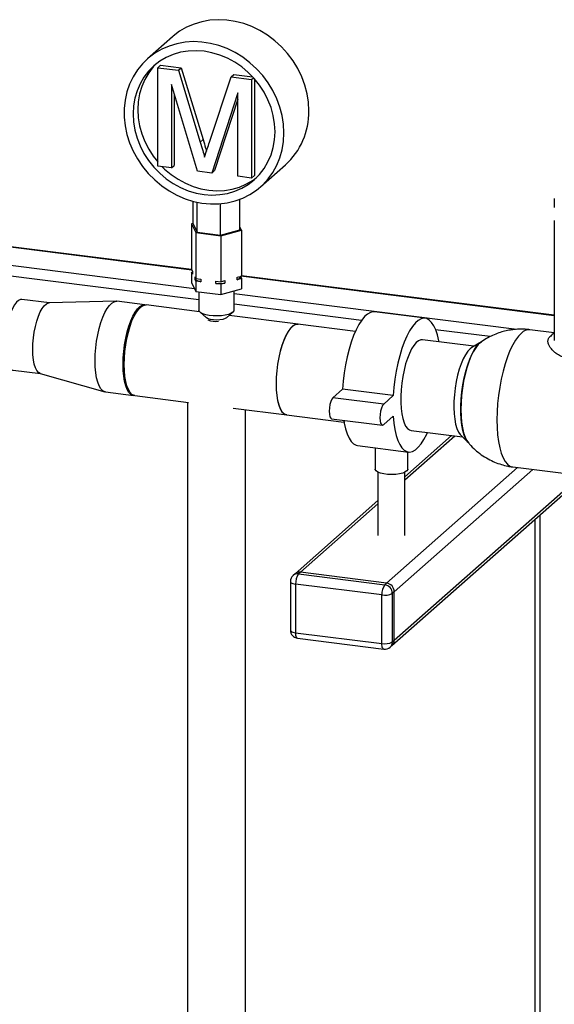
# Paper-space layout 'Blatt1' of a CAD drawing. Units: millimetres. Extents: x 0 to 4200, y 0 to 2970.
# Drawn here: x 3572 to 3769, y 1263 to 1626 of the extents above; entities that cross this region are included whole.
import ezdxf

# ---------------------------------------------------------------- set-up
doc = ezdxf.new("R2010")
doc.units = ezdxf.units.MM
doc.header["$LTSCALE"] = 10

psp = doc.layouts.new('Blatt1')

# ---------------------------------------------------------------- linework, layer by layer
at = {"color": 7, "linetype": 'Continuous', "lineweight": 30}
for p, q in [((3628.44, 1619.45), (3619.25, 1611.34)), ((3622.98, 1608.05), (3624.04, 1608.99)), ((3624.04, 1608.99), (3631.68, 1608.02)), ((3622.98, 1571.73), (3622.98, 1608.05)), ((3622.98, 1608.05), (3630.62, 1607.09)), ((3630.62, 1607.09), (3631.68, 1608.02)), ((3630.62, 1607.09), (3638.68, 1580.58)), ((3631.68, 1608.02), (3639.74, 1581.52)), ((3650.05, 1604.64), (3651.11, 1605.57)), ((3651.11, 1605.57), (3658.01, 1604.71)), ((3637.62, 1569.88), (3628.06, 1601.82)), ((3628.06, 1601.82), (3628.06, 1571.09)), ((3642.07, 1580.59), (3650.05, 1604.64)), ((3650.05, 1604.64), (3657.63, 1603.68)), ((3657.63, 1603.68), (3658.36, 1604.33)), ((3657.63, 1603.68), (3657.63, 1567.36)), ((3658.69, 1603.95), (3658.69, 1568.3)), ((3629.12, 1598.28), (3629.12, 1572.02)), ((3652.55, 1598.74), (3642.93, 1569.21)), ((3652.55, 1568), (3652.55, 1598.74)), ((3652.55, 1596.42), (3643.99, 1570.15)), ((3638.68, 1580.58), (3639.74, 1581.52)), ((3628.06, 1571.09), (3629.12, 1572.02)), ((3660.92, 1564.09), (3670.11, 1572.2)), ((3628.06, 1571.09), (3622.98, 1571.73)), ((3642.93, 1569.21), (3637.62, 1569.88)), ((3642.93, 1569.21), (3643.99, 1570.15)), ((3657.63, 1567.36), (3652.55, 1568)), ((3657.63, 1567.36), (3658.69, 1568.3)), ((3636.04, 1550.43), (3636.04, 1558.81)), ((3637.53, 1547.39), (3637.53, 1558.45)), ((3646.17, 1546.3), (3646.17, 1557.89)), ((3653.32, 1548.25), (3653.32, 1559.52)), ((3769.32, 1559.87), (3769.32, 1556.48)), ((3636.04, 1550.65), (3635.5, 1550.5)), ((3635.5, 1550.5), (3637.08, 1547.27)), ((3635.5, 1550.5), (3635.5, 1533.53)), ((3636.04, 1550.43), (3637.53, 1547.39)), ((3769.32, 1551.77), (3769.32, 1509.24)), ((3635.5, 1533.64), (3521.01, 1548.06)), ((3635.54, 1533.44), (3521.06, 1547.86)), ((3637.08, 1547.27), (3646.27, 1546.11)), ((3637.08, 1547.27), (3637.08, 1530.3)), ((3637.53, 1547.39), (3646.17, 1546.3)), ((3646.17, 1546.3), (3653.32, 1548.25)), ((3646.27, 1546.11), (3653.86, 1548.19)), ((3653.86, 1548.19), (3653.32, 1549.29)), ((3653.86, 1548.19), (3653.86, 1531.22)), ((3646.27, 1546.11), (3646.27, 1529.14)), ((3636.62, 1526.53), (3521.08, 1541.09)), ((3638.18, 1522.44), (3548.82, 1533.7)), ((3635.5, 1533.53), (3635.81, 1532.89)), ((3635.5, 1532.59), (3635.81, 1532.67)), ((3635.5, 1532.59), (3635.5, 1528.82)), ((3635.81, 1531.95), (3635.5, 1532.59)), ((3635.81, 1532.89), (3635.81, 1531.95)), ((3635.5, 1528.82), (3637.08, 1525.59)), ((3636.77, 1530.94), (3637.08, 1530.3)), ((3636.77, 1530), (3636.77, 1530.94)), ((3637.08, 1529.36), (3636.77, 1530)), ((3637.08, 1530.3), (3638.91, 1530.07)), ((3637.08, 1529.36), (3637.08, 1525.59)), ((3638.91, 1529.13), (3637.08, 1529.36)), ((3638.91, 1530.07), (3638.91, 1529.13)), ((3644.44, 1529.37), (3646.27, 1529.14)), ((3644.44, 1528.43), (3644.44, 1529.37)), ((3646.27, 1528.2), (3644.44, 1528.43)), ((3646.27, 1529.14), (3647.77, 1529.56)), ((3647.77, 1528.61), (3646.27, 1528.2)), ((3647.77, 1529.56), (3647.77, 1528.61)), ((3652.35, 1530.8), (3653.86, 1531.22)), ((3652.35, 1529.86), (3652.35, 1530.8)), ((3653.86, 1530.27), (3652.35, 1529.86)), ((3653.55, 1531.13), (3653.55, 1530.91)), ((3653.55, 1530.91), (3653.86, 1530.27)), ((3769.32, 1516.58), (3653.64, 1531.16)), ((3769.32, 1516.78), (3653.86, 1531.33)), ((3653.86, 1530.27), (3653.86, 1526.5)), ((3637.08, 1525.59), (3646.27, 1524.43)), ((3638.18, 1525.45), (3638.18, 1518.7)), ((3646.27, 1528.2), (3646.27, 1524.43)), ((3646.27, 1524.43), (3653.86, 1526.5)), ((3651.18, 1518.7), (3651.18, 1525.77)), ((3583.07, 1521.33), (3572.89, 1522.62)), ((3607.68, 1521.94), (3582.96, 1521.33)), ((3618.26, 1520.63), (3607.97, 1521.93)), ((3755.5, 1511.55), (3651.18, 1524.7)), ((3638.45, 1518.09), (3618.72, 1520.57)), ((3638.6, 1517.94), (3640.94, 1515.87)), ((3648.42, 1515.87), (3650.76, 1517.94)), ((3698.19, 1514.88), (3651.18, 1520.8)), ((3721.68, 1515.66), (3702.98, 1518.02)), ((3674.85, 1513.5), (3649.37, 1516.71)), ((3695.94, 1510.84), (3674.75, 1513.51)), ((3745.69, 1508.89), (3725.54, 1511.43)), ((3769.32, 1510.32), (3760.33, 1511.45)), ((3739.63, 1505.34), (3720.68, 1507.73)), ((3742.51, 1507), (3738.89, 1504.91)), ((3741.73, 1506.44), (3742.51, 1507)), ((3769.32, 1509.18), (3769.32, 1507.46)), ((3569.61, 1496.52), (3579.79, 1495.24)), ((3579.68, 1495.27), (3603.48, 1488.55)), ((3691.2, 1489.49), (3687.66, 1486.37)), ((3709.91, 1487.13), (3691.2, 1489.49)), ((3603.75, 1488.49), (3614.04, 1487.19)), ((3614.51, 1487.14), (3634.32, 1484.64)), ((3706.37, 1484.01), (3687.66, 1486.37)), ((3709.91, 1487.13), (3706.37, 1484.01)), ((3634.03, 1484.68), (3634.03, 1184.48)), ((3650.83, 1482.56), (3670.64, 1480.06)), ((3655.33, 1184.48), (3655.33, 1481.99)), ((3670.54, 1480.08), (3691.72, 1477.41)), ((3687.16, 1478.63), (3705.87, 1476.27)), ((3706.37, 1476.47), (3709.91, 1479.59)), ((3716.47, 1474.29), (3735.42, 1471.9)), ((3731.43, 1472.4), (3714.22, 1457.23)), ((3714.22, 1456.05), (3732.6, 1472.26)), ((3734.81, 1472.5), (3737.79, 1469.58)), ((3696.76, 1468.71), (3715.47, 1466.35)), ((3703.22, 1467.9), (3703.22, 1460.02)), ((3715.22, 1460.02), (3715.22, 1466.38)), ((3707.45, 1418.02), (3755.75, 1460.62)), ((3710.25, 1414.84), (3761.36, 1459.92)), ((3753.96, 1460.85), (3800.3, 1455.01)), ((3704.22, 1458.92), (3704.22, 1435.62)), ((3709.43, 1395.03), (3780.3, 1457.53)), ((3710.25, 1396.93), (3779.14, 1457.68)), ((3714.22, 1435.62), (3714.22, 1458.92)), ((3704.22, 1448.41), (3673.66, 1421.45)), ((3675.64, 1422.03), (3704.22, 1447.24)), ((3762.09, 1441.47), (3762.09, 832.4)), ((3764.03, 1443.18), (3764.03, 832.16)), ((3673.66, 1421.45), (3672.95, 1420.83)), ((3675.64, 1422.03), (3674.94, 1421.41)), ((3674.94, 1421.41), (3706.74, 1417.4)), ((3707.45, 1418.02), (3675.64, 1422.03)), ((3671.94, 1418.58), (3671.94, 1400.67)), ((3705.68, 1413.64), (3673.88, 1417.64)), ((3673.88, 1417.64), (3673.88, 1399.73)), ((3706.74, 1417.4), (3707.45, 1418.02)), ((3705.68, 1395.72), (3705.68, 1413.64)), ((3710.25, 1414.84), (3709.55, 1414.22)), ((3709.55, 1414.22), (3709.55, 1396.3)), ((3710.25, 1396.93), (3710.25, 1414.84)), ((3673.88, 1399.73), (3705.68, 1395.72)), ((3674.56, 1397.69), (3706.37, 1393.68)), ((3708.73, 1394.41), (3709.43, 1395.03)), ((3709.55, 1396.3), (3710.25, 1396.93))]:
    psp.add_line(p, q, dxfattribs=at)
at = {"color": 7, "linetype": 'Continuous', "lineweight": 30, "flags": 128}
for points in [[(3678.74, 1592.11), (3678.58, 1595.29), (3678.08, 1598.47), (3677.25, 1601.63), (3676.11, 1604.71), (3674.66, 1607.7), (3672.93, 1610.55), (3670.93, 1613.24), (3668.68, 1615.73), (3666.21, 1617.99), (3663.55, 1620), (3660.73, 1621.74), (3657.78, 1623.19), (3654.74, 1624.32), (3651.63, 1625.13), (3648.49, 1625.61), (3645.37, 1625.75), (3642.28, 1625.55), (3639.28, 1625.02), (3636.39, 1624.16), (3633.65, 1622.97), (3631.08, 1621.48), (3628.72, 1619.69), (3628.44, 1619.45)], [(3669.55, 1584), (3669.38, 1587.18), (3668.88, 1590.37), (3668.06, 1593.52), (3666.92, 1596.61), (3665.47, 1599.6), (3663.74, 1602.45), (3661.73, 1605.13), (3659.49, 1607.62), (3657.02, 1609.89), (3654.36, 1611.9), (3651.54, 1613.63), (3648.59, 1615.08), (3645.54, 1616.21), (3642.44, 1617.02), (3639.3, 1617.5), (3636.17, 1617.65), (3633.09, 1617.45), (3630.09, 1616.91), (3627.2, 1616.05), (3624.46, 1614.86), (3621.89, 1613.37), (3619.53, 1611.58), (3617.4, 1609.53), (3615.53, 1607.23), (3613.94, 1604.7), (3612.64, 1601.99), (3611.66, 1599.11), (3610.99, 1596.11), (3610.66, 1593), (3610.66, 1589.84), (3610.99, 1586.66), (3611.66, 1583.48), (3612.64, 1580.36), (3613.94, 1577.32), (3615.53, 1574.39), (3617.4, 1571.62), (3619.53, 1569.03), (3621.89, 1566.65), (3624.46, 1564.51), (3627.2, 1562.63), (3630.09, 1561.04), (3633.09, 1559.75), (3636.17, 1558.77), (3639.3, 1558.13), (3642.44, 1557.82), (3645.54, 1557.84), (3648.59, 1558.21), (3651.54, 1558.91), (3654.36, 1559.94), (3657.02, 1561.28), (3659.49, 1562.92), (3661.73, 1564.84), (3663.74, 1567.03), (3665.47, 1569.44), (3666.92, 1572.06), (3668.06, 1574.86), (3668.88, 1577.81), (3669.38, 1580.87), (3669.55, 1584)], [(3666.28, 1584.42), (3666.11, 1587.39), (3665.62, 1590.37), (3664.81, 1593.32), (3663.68, 1596.2), (3662.26, 1598.97), (3660.56, 1601.6), (3658.6, 1604.05), (3656.41, 1606.3), (3654.02, 1608.31), (3651.45, 1610.07), (3648.73, 1611.54), (3645.91, 1612.72), (3643.02, 1613.58), (3640.08, 1614.12), (3637.15, 1614.32), (3634.26, 1614.19), (3631.43, 1613.72), (3628.72, 1612.93), (3626.15, 1611.82), (3623.75, 1610.41), (3621.56, 1608.72), (3619.61, 1606.76), (3617.91, 1604.56), (3616.49, 1602.14), (3615.36, 1599.55), (3614.55, 1596.81), (3614.06, 1593.95), (3613.89, 1591.02), (3614.06, 1588.04), (3614.55, 1585.06), (3615.36, 1582.11), (3616.49, 1579.24), (3617.91, 1576.47), (3619.61, 1573.84), (3621.56, 1571.38), (3623.75, 1569.13), (3626.15, 1567.12), (3628.72, 1565.36), (3631.43, 1563.89), (3634.26, 1562.71), (3637.15, 1561.85), (3640.08, 1561.32), (3643.02, 1561.11), (3645.91, 1561.25), (3648.73, 1561.71), (3651.45, 1562.5), (3654.02, 1563.61), (3656.41, 1565.02), (3658.6, 1566.72), (3660.56, 1568.68), (3662.26, 1570.88), (3663.68, 1573.29), (3664.81, 1575.88), (3665.62, 1578.63), (3666.11, 1581.48), (3666.28, 1584.42)], [(3622.47, 1609.47), (3621.37, 1608.31), (3619.68, 1606.11), (3618.25, 1603.7), (3617.13, 1601.11), (3616.32, 1598.37), (3615.83, 1595.51), (3615.66, 1592.58), (3615.83, 1589.6), (3616.32, 1586.62), (3617.13, 1583.67), (3618.25, 1580.79), (3619.68, 1578.02), (3621.37, 1575.4), (3622.98, 1573.35)], [(3624.67, 1571.51), (3625.52, 1570.69), (3627.92, 1568.68), (3630.49, 1566.92), (3633.2, 1565.45), (3636.02, 1564.27), (3638.92, 1563.41), (3641.85, 1562.88), (3644.78, 1562.67), (3647.68, 1562.8), (3650.5, 1563.27), (3653.22, 1564.06), (3655.79, 1565.17), (3658.18, 1566.58), (3659.47, 1567.52)], [(3572.89, 1522.62), (3572.39, 1522.59), (3571.63, 1522.26), (3570.87, 1521.59), (3570.11, 1520.58), (3569.38, 1519.28), (3568.71, 1517.71), (3568.1, 1515.91), (3567.58, 1513.95), (3567.16, 1511.86), (3566.85, 1509.72), (3566.66, 1507.57), (3566.6, 1505.47), (3566.66, 1503.48), (3566.85, 1501.67), (3567.16, 1500.06), (3567.58, 1498.72), (3568.1, 1497.67), (3568.71, 1496.95), (3569.38, 1496.57), (3569.61, 1496.52)], [(3576.89, 1504.17), (3576.95, 1506.27), (3577.14, 1508.42), (3577.45, 1510.57), (3577.87, 1512.65), (3578.39, 1514.62), (3579, 1516.41), (3579.67, 1517.98), (3580.4, 1519.28), (3581.16, 1520.29), (3581.92, 1520.97), (3582.68, 1521.3), (3582.96, 1521.33)], [(3599.9, 1499.95), (3599.97, 1502.32), (3600.16, 1504.75), (3600.47, 1507.19), (3600.89, 1509.59), (3601.42, 1511.9), (3602.05, 1514.06), (3602.76, 1516.03), (3603.53, 1517.77), (3604.35, 1519.25), (3605.21, 1520.42), (3606.08, 1521.28), (3606.94, 1521.78), (3607.78, 1521.94), (3607.97, 1521.93)], [(3610.19, 1498.66), (3610.26, 1501.03), (3610.45, 1503.46), (3610.76, 1505.9), (3611.18, 1508.3), (3611.71, 1510.6), (3612.34, 1512.76), (3613.05, 1514.74), (3613.82, 1516.48), (3614.64, 1517.95), (3615.5, 1519.13), (3616.37, 1519.98), (3617.23, 1520.49), (3618.07, 1520.64), (3618.49, 1520.59)], [(3610.66, 1498.6), (3610.72, 1500.97), (3610.91, 1503.4), (3611.22, 1505.84), (3611.65, 1508.24), (3612.18, 1510.54), (3612.81, 1512.7), (3613.51, 1514.68), (3614.29, 1516.42), (3615.11, 1517.89), (3615.97, 1519.07), (3616.84, 1519.92), (3617.7, 1520.43), (3618.54, 1520.58), (3618.72, 1520.57)], [(3650.76, 1517.94), (3650.07, 1517.49), (3649.08, 1517.11), (3647.86, 1516.81), (3646.47, 1516.62), (3644.98, 1516.54), (3643.47, 1516.57), (3642.03, 1516.72), (3640.74, 1516.98), (3639.65, 1517.33), (3638.84, 1517.75), (3638.34, 1518.23), (3638.18, 1518.7)], [(3651.18, 1518.7), (3651.13, 1518.42), (3650.76, 1517.94)], [(3702.98, 1518.02), (3702.52, 1518.04), (3701.48, 1517.81), (3700.41, 1517.22), (3699.33, 1516.27), (3698.26, 1514.98), (3697.22, 1513.37), (3696.22, 1511.45), (3695.27, 1509.26), (3694.39, 1506.84), (3693.59, 1504.21), (3692.89, 1501.42), (3692.29, 1498.51), (3691.8, 1495.52), (3691.44, 1492.5), (3691.2, 1489.49)], [(3648.42, 1515.87), (3647.84, 1515.53), (3646.98, 1515.25), (3645.91, 1515.08), (3644.73, 1515.01), (3643.55, 1515.07), (3642.47, 1515.23), (3641.59, 1515.5), (3640.98, 1515.84), (3640.94, 1515.87)], [(3726.73, 1506.96), (3726.65, 1507.39), (3726.16, 1509.52), (3725.56, 1511.38), (3724.86, 1512.93), (3724.06, 1514.15), (3723.18, 1515.02), (3722.23, 1515.54), (3721.23, 1515.68), (3720.18, 1515.46), (3719.12, 1514.87), (3718.04, 1513.92), (3716.97, 1512.63), (3715.93, 1511.01), (3714.92, 1509.09), (3713.98, 1506.9), (3713.1, 1504.48), (3712.3, 1501.85), (3711.59, 1499.06), (3710.99, 1496.15), (3710.51, 1493.16), (3710.15, 1490.14), (3709.91, 1487.13)], [(3674.75, 1513.51), (3674.57, 1513.53), (3673.73, 1513.37), (3672.86, 1512.86), (3671.99, 1512.01), (3671.14, 1510.84), (3670.32, 1509.36), (3669.54, 1507.62), (3668.83, 1505.64), (3668.21, 1503.48), (3667.68, 1501.18), (3667.25, 1498.78), (3666.94, 1496.34), (3666.75, 1493.91), (3666.69, 1491.54)], [(3666.79, 1491.53), (3666.85, 1493.9), (3667.04, 1496.33), (3667.35, 1498.77), (3667.77, 1501.17), (3668.31, 1503.47), (3668.93, 1505.63), (3669.64, 1507.61), (3670.41, 1509.35), (3671.24, 1510.82), (3672.09, 1512), (3672.96, 1512.85), (3673.83, 1513.36), (3674.67, 1513.51), (3674.85, 1513.5)], [(3720.68, 1507.73), (3720.09, 1507.71), (3719.23, 1507.37), (3718.36, 1506.69), (3717.5, 1505.68), (3716.65, 1504.35), (3715.85, 1502.73), (3715.11, 1500.87), (3714.44, 1498.8), (3713.86, 1496.56), (3713.38, 1494.2), (3713.01, 1491.78), (3712.76, 1489.33), (3712.64, 1486.93), (3712.64, 1484.61), (3712.76, 1482.42), (3713.01, 1480.42), (3713.38, 1478.65), (3713.86, 1477.14), (3714.44, 1475.92), (3715.11, 1475.03), (3715.85, 1474.48), (3716.47, 1474.29)], [(3742.51, 1507), (3742.2, 1506.81), (3741.26, 1505.98), (3740.33, 1504.82), (3739.43, 1503.34), (3738.56, 1501.59), (3737.76, 1499.58), (3737.03, 1497.36), (3736.39, 1494.96), (3735.85, 1492.44), (3735.42, 1489.83), (3735.11, 1487.2), (3734.91, 1484.58), (3734.85, 1482.02)], [(3757.15, 1510.19), (3756.06, 1509.06), (3754.99, 1507.59), (3753.95, 1505.81), (3752.96, 1503.74), (3752.03, 1501.42), (3751.17, 1498.87), (3750.4, 1496.14), (3749.73, 1493.26), (3749.16, 1490.28), (3748.72, 1487.24), (3748.39, 1484.18), (3748.2, 1481.15), (3748.13, 1478.2), (3748.2, 1475.36), (3748.39, 1472.67), (3748.72, 1470.19), (3749.16, 1467.94), (3749.73, 1465.95), (3750.4, 1464.25), (3751.17, 1462.88), (3752.03, 1461.85), (3752.96, 1461.17), (3753.95, 1460.85), (3753.96, 1460.85)], [(3579.68, 1495.27), (3579.67, 1495.27), (3579, 1495.65), (3578.39, 1496.37), (3577.87, 1497.42), (3577.45, 1498.77), (3577.14, 1500.37), (3576.95, 1502.19), (3576.89, 1504.17)], [(3738.89, 1504.91), (3738.22, 1504.42), (3737.35, 1503.48), (3736.51, 1502.23), (3735.69, 1500.69), (3734.94, 1498.88), (3734.25, 1496.86), (3733.64, 1494.66), (3733.14, 1492.32), (3732.74, 1489.91), (3732.46, 1487.47), (3732.3, 1485.05), (3732.27, 1482.7), (3732.36, 1480.48), (3732.58, 1478.43), (3732.92, 1476.6), (3733.38, 1475.02), (3733.93, 1473.72), (3734.58, 1472.75), (3734.81, 1472.5)], [(3737.79, 1469.58), (3737.39, 1470.03), (3736.7, 1471.14), (3736.11, 1472.55), (3735.62, 1474.26), (3735.25, 1476.23), (3734.99, 1478.42), (3734.87, 1480.79), (3734.87, 1483.29), (3734.99, 1485.88), (3735.25, 1488.52), (3735.62, 1491.14), (3736.11, 1493.71), (3736.7, 1496.18), (3737.39, 1498.49), (3738.16, 1500.61), (3738.99, 1502.5), (3739.87, 1504.12), (3740.79, 1505.44), (3741.73, 1506.44)], [(3603.75, 1488.49), (3603.53, 1488.53), (3602.76, 1488.91), (3602.05, 1489.64), (3601.42, 1490.69), (3600.89, 1492.06), (3600.47, 1493.71), (3600.16, 1495.6), (3599.97, 1497.7), (3599.9, 1499.95)], [(3614.28, 1487.18), (3613.82, 1487.24), (3613.05, 1487.61), (3612.34, 1488.34), (3611.71, 1489.4), (3611.18, 1490.76), (3610.76, 1492.41), (3610.45, 1494.3), (3610.26, 1496.4), (3610.19, 1498.66)], [(3614.51, 1487.14), (3614.29, 1487.18), (3613.51, 1487.56), (3612.81, 1488.28), (3612.18, 1489.34), (3611.65, 1490.71), (3611.22, 1492.35), (3610.91, 1494.25), (3610.72, 1496.34), (3610.66, 1498.6)], [(3666.69, 1491.54), (3666.75, 1489.28), (3666.94, 1487.19), (3667.25, 1485.29), (3667.68, 1483.65), (3668.21, 1482.28), (3668.83, 1481.22), (3669.54, 1480.5), (3670.32, 1480.12), (3670.54, 1480.08)], [(3670.64, 1480.06), (3670.41, 1480.11), (3669.64, 1480.48), (3668.93, 1481.21), (3668.31, 1482.27), (3667.77, 1483.63), (3667.35, 1485.28), (3667.04, 1487.17), (3666.85, 1489.27), (3666.79, 1491.53)], [(3687.66, 1486.37), (3687.23, 1485.8), (3686.83, 1484.92), (3686.52, 1483.81), (3686.32, 1482.58), (3686.25, 1481.35), (3686.32, 1480.25), (3686.52, 1479.37), (3686.83, 1478.81), (3687.16, 1478.63)], [(3706.37, 1484.01), (3705.93, 1483.44), (3705.54, 1482.56), (3705.23, 1481.45), (3705.03, 1480.22), (3704.96, 1478.99), (3705.03, 1477.89), (3705.23, 1477.02), (3705.54, 1476.46), (3705.93, 1476.27), (3706.37, 1476.47)], [(3734.85, 1482.02), (3734.91, 1479.58), (3735.11, 1477.3), (3735.42, 1475.22), (3735.85, 1473.37), (3736.39, 1471.81), (3737.03, 1470.54), (3737.76, 1469.6), (3737.79, 1469.58)], [(3691.61, 1478.07), (3691.8, 1476.98), (3692.29, 1474.85), (3692.89, 1472.99), (3693.59, 1471.44), (3694.39, 1470.22), (3695.27, 1469.35), (3696.22, 1468.84), (3696.76, 1468.71)], [(3709.91, 1479.59), (3710.15, 1477), (3710.51, 1474.62), (3710.99, 1472.49), (3711.59, 1470.64), (3712.3, 1469.09), (3713.1, 1467.87), (3713.98, 1466.99), (3714.92, 1466.48), (3715.93, 1466.33), (3716.97, 1466.56), (3718.04, 1467.15), (3719.12, 1468.1), (3720.18, 1469.39), (3721.23, 1471.01), (3722.23, 1472.92), (3722.51, 1473.53)], [(3715.22, 1460.02), (3715.22, 1459.93), (3714.96, 1459.43), (3714.34, 1458.98), (3713.4, 1458.59), (3712.2, 1458.28), (3710.81, 1458.09), (3709.32, 1458.02), (3707.82, 1458.08), (3706.42, 1458.25), (3705.19, 1458.54), (3704.21, 1458.92), (3703.55, 1459.37), (3703.24, 1459.87), (3703.22, 1460.02)], [(3671.94, 1418.58), (3671.94, 1418.55), (3672.01, 1418.35), (3672.2, 1418.17), (3672.5, 1418), (3672.88, 1417.85), (3673.35, 1417.73), (3673.88, 1417.64)], [(3671.94, 1400.67), (3671.94, 1400.63), (3672.01, 1400.44), (3672.2, 1400.25), (3672.5, 1400.08), (3672.88, 1399.94), (3673.35, 1399.82), (3673.88, 1399.73)], [(3674.56, 1397.69), (3674.53, 1397.69), (3674.35, 1397.79), (3674.19, 1398), (3674.06, 1398.32), (3673.96, 1398.72), (3673.9, 1399.2), (3673.88, 1399.73)], [(3706.37, 1393.68), (3706.34, 1393.69), (3706.15, 1393.79), (3705.99, 1394), (3705.86, 1394.31), (3705.76, 1394.71), (3705.7, 1395.19), (3705.68, 1395.72)]]:
    psp.add_lwpolyline(points, dxfattribs=at)
at = {"color": 7, "linetype": 'Continuous', "lineweight": 30}
for centre, radius, start, end in [((3652.56, 1591.63), 26.19, 312.0896, 1.0461), ((3641.03, 1537.4), 8.54, 240.0641, 255.6114), ((3644.7, 1554.25), 25.82, 269.4181, 276.8275), ((3651.15, 1532.43), 2.83, 295.0748, 327.7444), ((3644.53, 1523.2), 8.68, 249.7623, 275.8762), ((3760.12, 1507.32), 4.13, 87.0436, 136.0428), ((3674.94, 1418.58), 3, 131.4096, 180), ((3674.58, 1418.93), 2.5, 81.8416, 130.6612), ((3675.29, 1419.56), 2.5, 81.8416, 130.6612), ((3679.77, 1418.01), 5.91, 144.9309, 183.5931), ((3711.58, 1414.01), 5.91, 144.9309, 183.5931), ((3706.27, 1414.16), 3.28, 1.0587, 81.7605), ((3706.98, 1414.78), 3.28, 1.0587, 81.7605), ((3706.78, 1419.44), 5.91, 259.2261, 297.8883), ((3674.94, 1400.67), 3, 180, 262.8192), ((3706.78, 1401.53), 5.91, 259.2261, 297.8883), ((3706.74, 1396.66), 3, 262.8192, 311.4096), ((3707.05, 1396.26), 2.5, 312.158, 0.9777), ((3707.75, 1396.89), 2.5, 312.158, 0.9777)]:
    psp.add_arc(centre, radius, start, end, dxfattribs=at)
for points, knots in [([(3638.68, 1580.58), (3638.99, 1579.55), (3639.54, 1577.71), (3640.07, 1575.86), (3640.3, 1575.05)], [0, 0, 0, 0, 0.560002, 1, 1, 1, 1]), ([(3639.74, 1581.52), (3640.05, 1580.49), (3640.48, 1579.07), (3640.89, 1577.64), (3641, 1577.25)], [0, 0, 0, 0, 0.726511, 1, 1, 1, 1]), ([(3640.3, 1575.05), (3640.63, 1576.08), (3641.21, 1577.94), (3641.81, 1579.78), (3642.07, 1580.59)], [0, 0, 0, 0, 0.559997, 1, 1, 1, 1]), ([(3757.15, 1511.65), (3756.18, 1511.62), (3754.8, 1511.57), (3752.74, 1511.28), (3750.93, 1510.91), (3748.76, 1510.27), (3746.5, 1509.36), (3744.21, 1508.19), (3742.77, 1507.19), (3742.04, 1506.69)], [0, 0, 0, 0, 0.179707, 0.255866, 0.384679, 0.523468, 0.675218, 0.835294, 1, 1, 1, 1]), ([(3760.33, 1511.44), (3759.75, 1511.51), (3758.69, 1511.63), (3757.62, 1511.64), (3757.15, 1511.65)], [0, 0, 0, 0, 0.550997, 1, 1, 1, 1]), ([(3769.32, 1510.3), (3769.16, 1510.16), (3768.62, 1509.68), (3768.08, 1509.2), (3767.69, 1508.86)], [0, 0, 0, 0, 0.284595, 1, 1, 1, 1]), ([(3781.03, 1500.59), (3780.19, 1500.48), (3778.49, 1500.27), (3776.54, 1500.37), (3775.17, 1500.57), (3774.38, 1500.74), (3773.65, 1500.94), (3772.97, 1501.16), (3772.3, 1501.42), (3771.83, 1501.64), (3771.33, 1501.89), (3770.77, 1502.2), (3770.08, 1502.65), (3769.47, 1503.11), (3768.96, 1503.56), (3768.45, 1504.07), (3768, 1504.62), (3767.63, 1505.15), (3767.35, 1505.66), (3767.14, 1506.17), (3766.93, 1506.94), (3766.95, 1507.65), (3767.18, 1508.23), (3767.38, 1508.55), (3767.56, 1508.76), (3767.68, 1508.85), (3767.69, 1508.86)], [0, 0, 0, 0, 0.099483, 0.200016, 0.233675, 0.271853, 0.302198, 0.331849, 0.365178, 0.39847, 0.403164, 0.443295, 0.489227, 0.522912, 0.560358, 0.597788, 0.641404, 0.68359, 0.717109, 0.754961, 0.797154, 0.896301, 0.929522, 0.962959, 0.996303, 1, 1, 1, 1]), ([(3737.43, 1470.03), (3737.64, 1469.76), (3738.44, 1468.73), (3740.08, 1467.14), (3742.36, 1465.3), (3744.79, 1463.78), (3747.28, 1462.59), (3749.72, 1461.7), (3751.92, 1461.17), (3753.32, 1460.91), (3753.92, 1460.86), (3753.97, 1460.85)], [0, 0, 0, 0, 0.052496, 0.2017, 0.352357, 0.505603, 0.643367, 0.779391, 0.907002, 0.993068, 1, 1, 1, 1])]:
    psp.add_open_spline(points, degree=3, knots=knots, dxfattribs=at)

doc.saveas('drawing.dxf')
